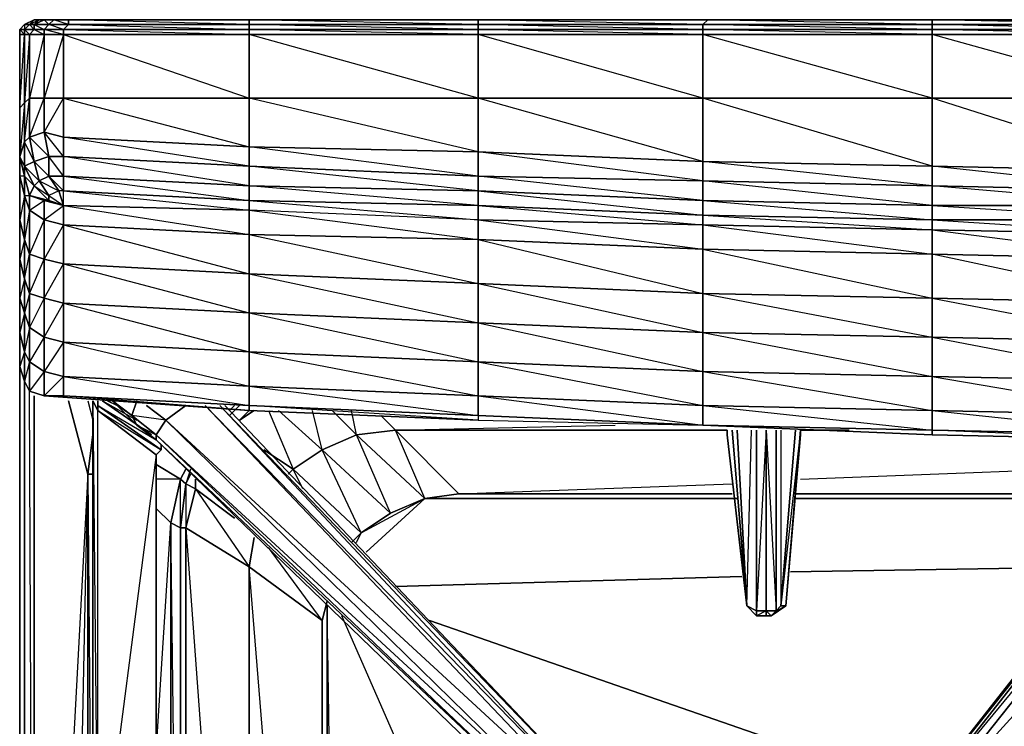
# Model space of a CAD drawing. Units: inches. Extents: x 0 to 30, y -28.5 to 0.
# Drawn here: x 0 to 8.1, y -5.8 to 0 of the extents above; entities that cross this region are included whole.
import ezdxf

# ---------------------------------------------------------------- set-up
doc = ezdxf.new("R2010")
doc.units = ezdxf.units.IN
doc.header["$MEASUREMENT"] = 0
doc.layers.get('0').update_dxf_attribs({"true_color": 0x860606})

msp = doc.modelspace()

# ---------------------------------------------------------------- linework, layer by layer
at = {"color": 151}
for points in [[(0.12, 0.039), (0.04, -0.001)], [(0.04, -0.001), (0.08, -0.001), (0.12, -0.041), (0.12, -0.001), (0.08, -0.001), (0.16, 0.039)], [(0.3602, -0.081), (0.2001, -0.081), (0.2001, -0.041), (0.12, -0.041), (0.2001, -0.081), (0.08, -0.081), (0.12, -0.041), (0.04, -0.041), (0.08, -0.001), (0.12, 0.039), (0.04, -0.001), (0.12, 0.039)], [(28.0749, 0.039), (26.1937, 0.039), (24.3507, 0.039), (22.4676, 0.039), (20.5864, 0.039), (18.7433, 0.039), (16.8621, 0.039), (14.979, 0.039), (13.0959, 0.039), (11.2547, 0.039), (9.3716, 0.039), (7.4904, 0.039), (5.6473, 0.039), (3.7642, 0.039), (1.883, 0.039), (0.4002, 0.039), (0.2801, 0.039), (0.2001, 0.039), (0.16, 0.039), (0.12, 0.039)], [(0.16, 0.039), (0.12, -0.001), (0.2001, -0.041), (0.2401, -0.001), (0.12, -0.001), (0.2001, 0.039)], [(0.4002, -0.001), (0.2801, 0.039), (0.2001, 0.039), (0.2801, 0.039), (0.2401, -0.001), (0.2001, 0.039)], [(0.4002, 0.039), (0.2801, 0.039), (0.4002, 0.039), (0.4002, -0.001), (1.883, -0.041), (0.3602, -0.041), (1.883, -0.081), (1.883, -0.041), (1.883, -0.001), (0.4002, -0.001)], [(9.3716, -0.001), (7.4904, 0.039), (5.6473, 0.039), (7.4904, 0.039), (7.4904, -0.001), (5.6473, 0.039), (3.7642, 0.039), (5.6473, 0.039), (5.6073, -0.001), (3.7642, 0.039), (1.883, 0.039), (3.7642, 0.039), (3.7642, -0.001), (1.883, 0.039), (0.4002, 0.039), (1.883, 0.039), (1.883, -0.001), (0.4002, 0.039)], [(9.3716, 0.039), (7.4904, 0.039), (9.3716, 0.039)], [(0.04, -0.001), (-0.0001, -0.041)], [(-0.0001, -0.1211), (-0.0001, -0.081), (-0.0001, -0.6833), (-0.0001, -1.0836), (-0.0001, -1.2437), (-0.0001, -1.6039), (-0.0001, -1.9241), (-0.0001, -2.2462), (-0.0001, -2.5264), (-0.0001, -2.8066), (0.04, -2.9267), (0.04, -2.6865), (-0.0001, -2.8066), (-0.0001, -2.5264), (-0.0001, -2.2462), (0.04, -2.3663), (0.04, -2.0861), (-0.0001, -2.2462), (-0.0001, -1.9241), (-0.0001, -1.6039), (-0.0001, -1.2437), (-0.0001, -1.0836), (0.04, -0.9635), (0.04, -1.1636), (0.12, -1.1236), (0.04, -0.9635), (0.04, -0.6433), (-0.0001, -1.0836), (-0.0001, -0.6833), (0.04, -0.081), (0.04, -0.6433), (-0.0001, -0.6833), (-0.0001, -0.081), (-0.0001, -0.041), (0.04, -0.001)], [(0.04, -0.001), (0.04, -0.041), (0.08, -0.081), (0.04, -0.081), (0.04, -0.041), (-0.0001, -0.041)], [(-0.0001, -0.041), (-0.0001, -0.081)], [(-0.0001, -0.1211), (-0.0001, -0.081), (-0.0001, -0.6833), (-0.0001, -1.0836), (-0.0001, -1.2437), (-0.0001, -1.6039), (-0.0001, -1.9241), (-0.0001, -2.2462), (-0.0001, -2.5264), (-0.0001, -2.8066)], [(0.2401, -1.2437), (0.3602, -1.2437), (0.2401, -1.0836), (0.3602, -1.0836), (0.2001, -0.8835)], [(0.2401, -1.2437), (0.2401, -1.0836), (0.2001, -0.8835)], [(0.3602, -1.2437), (0.3602, -1.0836), (0.3602, -0.9235)], [(1.883, -1.4438), (1.883, -1.3237), (0.3602, -1.2437)], [(1.883, -1.4438), (3.7642, -1.4838), (1.883, -1.3237), (3.7642, -1.3638)], [(5.6073, -1.4438), (3.7642, -1.3638)], [(7.4904, -1.4838), (5.6073, -1.4438)], [(9.3716, -1.4838), (7.4904, -1.4838)], [(-0.0001, -2.8066), (-0.0001, -2.5264), (0.04, -2.6865), (0.04, -2.9267), (-0.0001, -2.8066), (0.04, -2.9267), (0.08, -3.0067), (0.2001, -3.0467), (1.883, -3.1668), (3.7642, -3.2469), (5.6073, -3.2869), (7.4904, -3.3669), (9.3716, -3.407), (11.2547, -3.447), (13.0959, -3.447), (14.979, -3.447), (16.8621, -3.447)], [(0.12, -11.9038), (0.04, -11.9038), (0.04, -2.9667), (0.04, -11.9038)], [(0.12, -11.9038), (0.08, -3.0067)], [(0.12, -25.1312), (0.5603, -3.6891), (0.12, -11.9038), (0.12, -3.0467)], [(0.2001, -3.0467), (1.883, -3.1668)], [(0.4002, -3.0868), (0.5603, -3.6891)], [(0.6003, -3.3669), (0.5603, -3.6891), (0.4002, -3.0868)], [(0.5603, -3.0868), (0.6003, -3.2469)], [(0.5603, -3.0868), (0.6003, -3.2469)], [(1.803, -3.1268), (1.7229, -3.2068)], [(1.7229, -3.1668), (1.763, -3.1268)], [(1.9231, -3.1668), (1.803, -3.2469), (1.883, -3.1668)], [(1.883, -3.1668), (3.7642, -3.2469), (5.6073, -3.2869), (7.4904, -3.3669), (9.3716, -3.407), (11.2547, -3.447), (13.0959, -3.447), (14.979, -3.447), (16.8621, -3.447)], [(2.0431, -3.1668), (2.2433, -3.649), (2.4834, -3.4889), (2.1232, -3.1668)], [(2.4834, -3.4889), (2.4034, -3.1668)], [(2.4834, -3.4889), (2.7636, -3.3669), (2.5635, -3.1668)], [(3.0438, -4.0093), (2.7636, -3.3669), (2.7236, -3.1668)], [(3.324, -3.8892), (2.7636, -3.3669), (3.0838, -3.3269), (2.9637, -3.2068)], [(3.324, -3.8892), (3.0838, -3.3269), (4.8869, -3.2869)], [(2.7636, -3.3669), (2.4834, -3.4889)], [(3.0838, -3.3269), (2.7636, -3.3669)], [(5.8074, -3.3269), (3.0838, -3.3269)], [(3.6041, -3.8492), (3.0838, -3.3269), (5.8074, -3.3269)], [(3.324, -3.8892), (3.6041, -3.8492), (3.0838, -3.3269), (5.8074, -3.3269)], [(6.8081, -3.3269), (6.4078, -3.3269)], [(6.4078, -3.3269), (6.8081, -3.3269)], [(6.4078, -3.3269), (6.8081, -3.3269)], [(2.2032, -3.6891), (2.2433, -3.649), (2.0031, -3.4889)], [(2.4834, -3.4889), (2.2433, -3.649)], [(1.4428, -3.8091), (1.3627, -3.7691), (1.4027, -3.6891), (1.3627, -3.7691), (1.3208, -3.7291), (1.3627, -3.649), (1.3208, -3.7291), (1.1207, -3.609), (1.3208, -3.7291), (1.2407, -4.0893), (1.1207, -3.9692), (1.2407, -4.0893)], [(1.1207, -3.609), (1.3208, -3.7291), (1.3627, -3.649)], [(6.4078, -3.7291), (9.5317, -3.609)], [(0.6003, -23.4464), (0.5603, -23.1262), (0.5603, -11.9038), (0.5603, -3.6891), (0.5603, -11.9038), (0.6003, -11.9038), (0.5603, -11.9038), (0.12, -25.1312), (0.5603, -23.1262)], [(0.5603, -3.6891), (0.5603, -11.9038), (0.5603, -23.1262)], [(0.6003, -3.6891), (0.5603, -3.6891), (0.6003, -8.6979)], [(1.4027, -3.649), (1.3627, -3.7691), (1.3627, -4.1293), (1.4428, -3.8091), (1.3627, -3.7691), (1.4027, -3.6891)], [(2.2433, -3.649), (2.2032, -3.6891)], [(2.2032, -3.6891), (2.2433, -3.649), (2.8036, -4.1694)], [(2.3233, -3.8091), (2.2433, -3.649), (2.8036, -4.1694), (2.7236, -4.2494)], [(1.2407, -7.3752), (1.2407, -4.0893), (1.3208, -3.7291), (1.1207, -3.7291)], [(1.3208, -4.1293), (1.3208, -3.7291), (1.3627, -3.7691), (1.3208, -4.1293), (1.3627, -4.1293), (1.3627, -7.3752)], [(1.763, -4.0493), (1.4428, -3.8091), (1.4428, -3.7291), (1.4428, -3.8091), (1.883, -4.4495), (1.9231, -4.2094)], [(5.8475, -3.8492), (3.6041, -3.8492), (5.8475, -3.7691)], [(1.9231, -4.2094), (1.883, -4.4495), (1.3627, -4.1293), (1.4428, -3.8091)], [(3.324, -3.8892), (3.6041, -3.8492)], [(9.3316, -3.8492), (6.3678, -3.8492)], [(2.7636, -4.2494), (2.8036, -4.1694), (3.324, -3.8892), (2.8437, -4.3295)], [(2.8036, -4.1694), (3.0438, -4.0093), (3.324, -3.8892)], [(2.8036, -4.1694), (3.324, -3.8892)], [(2.8437, -4.3295), (3.324, -3.8892)], [(3.0438, -4.0093), (3.324, -3.8892)], [(9.3316, -3.8892), (6.3678, -3.8892), (9.2916, -3.8892)], [(9.2916, -3.8892), (6.3678, -3.8892), (9.3316, -3.8892)], [(1.1207, -5.9724), (1.2407, -4.0893), (1.1207, -3.9692)], [(1.2407, -4.0893), (1.3208, -4.1293)], [(1.2808, -7.3752), (1.2407, -4.0893), (1.3208, -4.1293)], [(1.3208, -4.1293), (1.3627, -4.1293)], [(1.3627, -4.1293), (1.883, -4.4495), (1.883, -7.4152)], [(1.883, -7.4152), (1.883, -4.4495), (1.3627, -4.1293), (1.6029, -7.3752)], [(2.7636, -4.2494), (2.8036, -4.1694)], [(2.4834, -4.8898), (1.883, -4.4495), (1.9231, -4.2094)], [(2.5235, -4.7297), (2.4834, -4.8898), (2.0431, -4.2894)], [(1.883, -7.4152), (1.883, -4.4495)], [(1.883, -4.4495), (2.4834, -4.8898)], [(2.1232, -7.4152), (1.883, -4.4495), (2.4834, -4.8898), (2.4834, -7.4553)], [(6.3278, -4.4896), (8.8913, -4.4495)], [(8.8913, -4.4495), (6.3278, -4.4896)], [(3.0838, -4.6096), (5.9275, -4.5296)], [(5.9275, -4.5296), (3.0838, -4.6096)], [(2.5635, -7.4553), (2.5235, -4.7697)], [(2.5635, -7.4553), (2.5235, -4.7697)], [(2.4834, -7.4553), (2.4834, -4.8898)], [(2.4834, -4.8898), (2.4834, -7.4553)], [(4.3646, -8.778), (2.6435, -4.8498)], [(4.3646, -8.778), (2.6435, -4.8498)], [(3.364, -4.8898), (6.3678, -5.9324)], [(6.3678, -5.9324), (3.364, -4.8898)]]:
    msp.add_lwpolyline(points, dxfattribs=at)
for points in [[(0.12, 0.039), (0.16, 0.039), (0.08, -0.001), (0.04, -0.001)], [(0.16, 0.039), (0.2001, 0.039), (0.12, -0.001), (0.08, -0.001)], [(0.2001, 0.039), (0.2801, 0.039), (0.2401, -0.001), (0.12, -0.001)], [(0.12, 0.039), (0.16, 0.039)], [(0.16, 0.039), (0.2001, 0.039)], [(0.2801, 0.039), (0.4002, 0.039), (0.4002, -0.001), (0.2401, -0.001)], [(1.883, -0.001), (0.4002, -0.001), (0.4002, 0.039), (1.883, 0.039)], [(1.883, 0.039), (3.7642, 0.039), (3.7642, -0.001), (1.883, -0.001)], [(3.7642, 0.039), (5.6473, 0.039), (5.6073, -0.001), (3.7642, -0.001)], [(5.6473, 0.039), (7.4904, 0.039), (7.4904, -0.001), (5.6073, -0.001)], [(7.4904, 0.039), (9.3716, 0.039), (9.3716, -0.001), (7.4904, -0.001)], [(-0.0001, -0.041), (0.04, -0.001)], [(0.04, -0.001), (0.08, -0.001), (0.04, -0.041), (-0.0001, -0.041)], [(-0.0001, -0.041), (0.04, -0.001)], [(-0.0001, -0.041), (0.04, -0.041), (0.04, -0.081), (-0.0001, -0.081)], [(-0.0001, -0.081), (-0.0001, -0.041)], [(-0.0001, -0.041), (-0.0001, -0.081)], [(-0.0001, -0.041), (-0.0001, -0.081)], [(-0.0001, -0.041), (-0.0001, -0.081), (0.04, -0.081)], [(-0.0001, -0.041), (-0.0001, -0.081)], [(-0.0001, -0.041), (-0.0001, -0.081)], [(0.08, -0.001), (0.12, -0.001), (0.12, -0.041), (0.04, -0.041)], [(0.04, -0.041), (0.12, -0.041), (0.08, -0.081), (0.04, -0.081)], [(0.12, -0.041), (0.2001, -0.041), (0.2001, -0.081), (0.08, -0.081)], [(0.12, -0.001), (0.2401, -0.001), (0.2001, -0.041), (0.12, -0.041)], [(0.3602, -0.041), (0.2001, -0.041), (0.2401, -0.001), (0.4002, -0.001)], [(0.2001, -0.041), (0.3602, -0.041), (0.3602, -0.081), (0.2001, -0.081)], [(0.3602, -0.041), (0.3602, -0.081), (0.2001, -0.041)], [(0.4002, -0.001), (0.3602, -0.041), (0.2401, -0.001)], [(1.883, -0.041), (0.3602, -0.041), (0.4002, -0.001), (1.883, -0.001)], [(1.883, -0.041), (1.883, -0.081), (0.3602, -0.081), (0.3602, -0.041)], [(1.883, -0.001), (3.7642, -0.001), (3.7642, -0.041), (1.883, -0.041)], [(1.883, -0.001), (3.7642, -0.001), (3.7642, -0.041)], [(1.883, -0.041), (3.7642, -0.041), (3.7642, -0.081), (1.883, -0.081)], [(1.883, -0.041), (3.7642, -0.041), (3.7642, -0.081)], [(3.7642, -0.001), (5.6073, -0.001), (5.6073, -0.041), (3.7642, -0.041)], [(3.7642, -0.001), (5.6073, -0.001), (5.6073, -0.041)], [(3.7642, -0.041), (5.6073, -0.041), (5.6073, -0.081), (3.7642, -0.081)], [(3.7642, -0.041), (5.6073, -0.041), (5.6073, -0.081)], [(5.6073, -0.001), (7.4904, -0.001), (7.4904, -0.041), (5.6073, -0.041)], [(7.4904, -0.041), (7.4904, -0.081), (5.6073, -0.041), (7.4904, -0.041), (5.6073, -0.001), (7.4904, -0.001)], [(5.6073, -0.041), (7.4904, -0.041), (7.4904, -0.081), (5.6073, -0.081)], [(7.4904, -0.001), (9.3716, -0.001), (9.3716, -0.041), (7.4904, -0.041)], [(9.3716, -0.041), (9.3716, -0.081), (7.4904, -0.041), (9.3716, -0.041), (7.4904, -0.001), (9.3716, -0.001)], [(7.4904, -0.041), (9.3716, -0.041), (9.3716, -0.081), (7.4904, -0.081)], [(-0.0001, -0.6833), (-0.0001, -0.081), (0.04, -0.081), (0.04, -0.6433)], [(0.04, -0.6433), (0.04, -0.081), (0.08, -0.081), (0.08, -0.6033)], [(0.08, -0.6033), (0.08, -0.081), (0.04, -0.6433)], [(0.08, -0.6033), (0.08, -0.081), (0.2001, -0.081), (0.2001, -0.6033)], [(0.2001, -0.6033), (0.2001, -0.081), (0.08, -0.6033)], [(0.2001, -0.6033), (0.2001, -0.081), (0.3602, -0.081), (0.3602, -0.6033)], [(0.3602, -0.6033), (0.3602, -0.081), (0.2001, -0.6033)], [(0.3602, -0.081), (1.883, -0.081), (1.883, -0.6033), (0.3602, -0.6033)], [(1.883, -0.6033), (1.883, -0.081), (0.3602, -0.081), (1.883, -0.6033), (0.3602, -0.6033), (1.883, -1.0035)], [(1.883, -0.081), (3.7642, -0.081), (3.7642, -0.6033), (1.883, -0.6033)], [(3.7642, -0.081), (3.7642, -0.6033), (1.883, -0.081)], [(3.7642, -0.081), (5.6073, -0.081), (5.6073, -0.6033), (3.7642, -0.6033)], [(5.6073, -0.081), (5.6073, -0.6033), (3.7642, -0.081)], [(5.6073, -0.081), (7.4904, -0.081), (7.4904, -0.6033), (5.6073, -0.6033)], [(7.4904, -0.081), (7.4904, -0.6033), (5.6073, -0.081)], [(7.4904, -0.081), (9.3716, -0.081), (9.3716, -0.6033), (7.4904, -0.6033)], [(9.3716, -0.081), (9.3716, -0.6033), (7.4904, -0.081)], [(-0.0001, -1.0836), (-0.0001, -0.6833), (0.04, -0.6433), (0.04, -0.9635)], [(0.04, -0.9635), (0.04, -0.6433), (0.08, -0.6033), (0.08, -0.9235)], [(0.04, -0.9635), (0.08, -0.6033), (0.08, -0.9235)], [(0.08, -0.9235), (0.08, -0.6033), (0.2001, -0.6033), (0.2001, -0.8835)], [(0.08, -0.9235), (0.2001, -0.6033), (0.2001, -0.8835)], [(0.2001, -0.8835), (0.2001, -0.6033), (0.3602, -0.6033), (0.3602, -0.9235)], [(0.2001, -0.8835), (0.3602, -0.6033), (0.3602, -0.9235)], [(1.883, -0.6033), (1.883, -1.0035), (0.3602, -0.9235), (0.3602, -0.6033)], [(3.7642, -0.6033), (3.7642, -1.0436), (1.883, -1.0035), (1.883, -0.6033)], [(3.7642, -0.6033), (3.7642, -1.0436), (3.7642, -1.2437), (1.883, -1.0035), (3.7642, -1.0436), (1.883, -0.6033)], [(3.7642, -0.6033), (5.6073, -0.6033), (5.6073, -1.1236), (3.7642, -1.0436)], [(5.6073, -0.6033), (5.6073, -1.1236), (5.6073, -1.2837), (3.7642, -1.0436), (5.6073, -1.1236), (3.7642, -0.6033)], [(5.6073, -0.6033), (7.4904, -0.6033), (7.4904, -1.1636), (5.6073, -1.1236)], [(7.4904, -0.6033), (7.4904, -1.1636), (7.4904, -1.3237), (5.6073, -1.1236), (7.4904, -1.1636), (5.6073, -0.6033)], [(7.4904, -0.6033), (9.3716, -0.6033), (9.3716, -1.2037), (7.4904, -1.1636)], [(9.3716, -0.6033), (9.3716, -1.2037), (9.3716, -1.3638), (7.4904, -1.1636), (9.3716, -1.2037), (7.4904, -0.6033)], [(0.2401, -1.0836), (0.12, -1.1236), (0.08, -0.9235), (0.2001, -0.8835)], [(0.2001, -0.8835), (0.3602, -0.9235), (0.3602, -1.0836), (0.2401, -1.0836)], [(-0.0001, -1.0836), (0.04, -0.9635), (0.04, -1.1636), (0.04, -1.2437)], [(0.12, -1.1236), (0.04, -1.1636), (0.04, -0.9635), (0.08, -0.9235)], [(0.08, -0.9235), (0.12, -1.1236), (0.16, -1.2837), (0.2401, -1.2437), (0.12, -1.1236), (0.2401, -1.0836)], [(1.883, -1.1636), (0.3602, -1.0836), (0.3602, -0.9235), (1.883, -1.0035)], [(1.883, -1.0035), (1.883, -1.1636), (0.3602, -0.9235)], [(3.7642, -1.2437), (1.883, -1.1636), (1.883, -1.0035), (3.7642, -1.0436)], [(5.6073, -1.2837), (3.7642, -1.2437), (3.7642, -1.0436), (5.6073, -1.1236)], [(-0.0001, -1.2437), (-0.0001, -1.0836), (0.04, -1.2437), (0.04, -1.4038)], [(-0.0001, -1.0836), (0.04, -1.2437), (0.04, -1.1636)], [(0.16, -1.2837), (0.12, -1.3237), (0.04, -1.1636), (0.12, -1.1236)], [(0.2401, -1.2437), (0.16, -1.2837), (0.12, -1.1236), (0.2401, -1.0836)], [(0.2401, -1.0836), (0.3602, -1.0836), (0.3602, -1.2437), (0.2401, -1.2437)], [(1.883, -1.3237), (0.3602, -1.2437), (0.3602, -1.0836), (1.883, -1.1636)], [(1.883, -1.1636), (1.883, -1.3237), (0.3602, -1.0836)], [(7.4904, -1.3237), (5.6073, -1.2837), (5.6073, -1.1236), (7.4904, -1.1636)], [(0.04, -1.2437), (0.04, -1.1636), (0.12, -1.3237), (0.08, -1.4038)], [(0.04, -1.1636), (0.16, -1.2837), (0.12, -1.3237)], [(3.7642, -1.3638), (1.883, -1.3237), (1.883, -1.1636), (3.7642, -1.2437)], [(3.7642, -1.2437), (3.7642, -1.3638), (1.883, -1.1636)], [(9.3716, -1.3638), (7.4904, -1.3237), (7.4904, -1.1636), (9.3716, -1.2037)], [(-0.0001, -1.6039), (-0.0001, -1.2437), (0.04, -1.4038), (0.04, -1.764)], [(0.04, -1.4038), (0.04, -1.2437), (-0.0001, -1.2437)], [(0.04, -1.4038), (0.04, -1.2437), (0.08, -1.4038), (0.08, -1.5239)], [(0.08, -1.4038), (0.12, -1.3237), (0.04, -1.2437)], [(0.16, -1.2837), (0.2401, -1.4038), (0.2401, -1.4438), (0.12, -1.3237)], [(0.2401, -1.2437), (0.3201, -1.3638), (0.2401, -1.4038), (0.16, -1.2837)], [(0.16, -1.2837), (0.3201, -1.3638), (0.2401, -1.4038)], [(0.2401, -1.2437), (0.3602, -1.2437), (0.3602, -1.3638), (0.3201, -1.3638)], [(0.2401, -1.2437), (0.3602, -1.3638), (0.3201, -1.3638)], [(1.883, -1.3237), (1.883, -1.4438), (0.3602, -1.3638), (0.3602, -1.2437)], [(0.3602, -1.2437), (1.883, -1.4438), (0.3602, -1.3638)], [(5.6073, -1.4438), (3.7642, -1.3638), (3.7642, -1.2437), (5.6073, -1.2837)], [(5.6073, -1.2837), (5.6073, -1.4438), (3.7642, -1.2437)], [(7.4904, -1.4838), (5.6073, -1.4438), (5.6073, -1.2837), (7.4904, -1.3237)], [(7.4904, -1.3237), (7.4904, -1.4838), (5.6073, -1.2837)], [(0.12, -1.3237), (0.2401, -1.4438), (0.2001, -1.4438), (0.08, -1.4038)], [(0.12, -1.3237), (0.2401, -1.4038), (0.2401, -1.4438)], [(3.7642, -1.3638), (3.7642, -1.4838), (1.883, -1.4438), (1.883, -1.3237)], [(5.6073, -1.4438), (5.6073, -1.5639), (3.7642, -1.4838), (3.7642, -1.3638)], [(3.7642, -1.3638), (5.6073, -1.5639), (3.7642, -1.4838)], [(9.3716, -1.4838), (7.4904, -1.4838), (7.4904, -1.3237), (9.3716, -1.3638)], [(9.3716, -1.3638), (9.3716, -1.4838), (7.4904, -1.3237)], [(-0.0001, -1.6039), (0.04, -1.764), (0.04, -1.4038)], [(0.04, -1.764), (0.04, -1.4038), (0.08, -1.5239), (0.08, -1.8841)], [(0.04, -1.4038), (0.08, -1.4038), (0.08, -1.5239)], [(0.08, -1.5239), (0.08, -1.4038), (0.2001, -1.4438), (0.2001, -1.6039)], [(0.2401, -1.4438), (0.08, -1.4038), (0.2001, -1.4438)], [(0.08, -1.5239), (0.2001, -1.4438), (0.2001, -1.6039)], [(7.4904, -1.4838), (7.4904, -1.6039), (5.6073, -1.5639), (5.6073, -1.4438)], [(5.6073, -1.4438), (7.4904, -1.6039), (5.6073, -1.5639)], [(0.08, -1.8841), (0.08, -1.5239), (0.04, -1.764)], [(0.08, -1.8841), (0.08, -1.5239), (0.2001, -1.6039), (0.2001, -1.9241)], [(9.3716, -1.4838), (9.3716, -1.6039), (7.4904, -1.6039), (7.4904, -1.4838)], [(7.4904, -1.4838), (9.3716, -1.6039), (7.4904, -1.6039)], [(-0.0001, -1.9241), (-0.0001, -1.6039), (0.04, -1.764), (0.04, -2.0861)], [(0.2001, -1.6039), (0.08, -1.8841), (0.2001, -1.9241)], [(-0.0001, -1.9241), (0.04, -2.0861), (0.04, -1.764)], [(0.04, -2.0861), (0.04, -1.764), (0.08, -1.8841), (0.08, -2.2062)], [(-0.0001, -2.2462), (-0.0001, -1.9241), (0.04, -2.0861), (0.04, -2.3663)], [(0.08, -2.2062), (0.04, -2.0861), (0.08, -1.8841), (0.08, -2.2062), (0.04, -2.3663), (0.08, -2.4864)], [(0.08, -2.2062), (0.08, -1.8841), (0.2001, -1.9241), (0.2001, -2.2462)], [(0.08, -2.2062), (0.2001, -1.9241), (0.2001, -2.2462)], [(0.04, -2.3663), (0.04, -2.0861), (0.08, -2.2062), (0.08, -2.4864)], [(-0.0001, -2.5264), (-0.0001, -2.2462), (0.04, -2.3663), (0.04, -2.6865)], [(0.08, -2.4864), (0.08, -2.2062), (0.2001, -2.2462), (0.2001, -2.5664)], [(0.2001, -2.5664), (0.2001, -2.2462), (0.08, -2.4864)], [(-0.0001, -2.5264), (0.04, -2.6865), (0.04, -2.3663)], [(0.04, -2.6865), (0.04, -2.3663), (0.08, -2.4864), (0.08, -2.7666)], [(0.08, -2.7666), (0.08, -2.4864), (0.04, -2.6865)], [(0.08, -2.7666), (0.08, -2.4864), (0.2001, -2.5664), (0.2001, -2.8466)], [(0.2001, -2.5664), (0.08, -2.7666), (0.2001, -2.8466)], [(0.04, -2.9267), (0.04, -2.6865), (0.08, -2.7666), (0.08, -3.0067)], [(0.04, -2.9267), (0.08, -3.0067), (0.08, -2.7666)], [(0.08, -3.0067), (0.08, -2.7666), (0.2001, -2.8466), (0.2001, -3.0467)], [(0.08, -3.0067), (0.2001, -3.0467), (0.2001, -2.8466)], [(0.04, -11.9038), (0.04, -2.9267)], [(0.04, -25.0912), (0.04, -25.1713), (0.04, -25.1312), (0.04, -11.9038), (0.04, -25.0912), (0.04, -25.1312), (0.04, -11.9038), (0.04, -2.9667), (0.04, -11.9038), (0.04, -2.9267), (0.04, -11.9038)], [(0.12, -3.0467), (0.12, -11.9038)], [(1.803, -3.1268), (1.7229, -3.2068)], [(1.9231, -3.1668), (1.803, -3.2469)], [(2.4834, -3.4889), (2.1232, -3.1668)], [(2.7636, -3.3669), (2.5635, -3.1668)], [(3.0838, -3.3269), (2.9637, -3.2068)], [(0.5603, -3.6891), (0.6003, -3.6891), (0.5603, -3.6891), (0.6003, -3.3669)], [(3.324, -3.8892), (3.0438, -4.0093), (2.4834, -3.4889), (2.7636, -3.3669)], [(3.324, -3.8892), (2.7636, -3.3669), (3.0838, -3.3269), (3.6041, -3.8492)], [(2.2433, -3.649), (2.0031, -3.4889)], [(3.0438, -4.0093), (2.8036, -4.1694), (2.2433, -3.649), (2.4834, -3.4889)], [(2.4834, -3.4889), (3.0438, -4.0093), (2.8036, -4.1694)], [(0.5603, -3.6891), (0.12, -11.9038), (0.12, -25.1312)], [(1.3208, -4.1293), (1.2407, -4.0893), (1.3208, -3.7291), (1.3627, -3.7691)], [(1.4428, -3.8091), (1.3627, -4.1293), (1.3208, -4.1293), (1.3627, -3.7691)], [(1.763, -4.0493), (1.4428, -3.8091), (1.4428, -3.7291), (1.4428, -3.8091)], [(5.8475, -3.8492), (3.6041, -3.8492)], [(9.3316, -3.8492), (6.3678, -3.8492)], [(5.8875, -3.8892), (3.324, -3.8892)], [(5.8875, -3.8892), (3.324, -3.8892)], [(1.2407, -7.3752), (1.2407, -4.0893)], [(1.3208, -4.1293), (1.3208, -7.3752)], [(1.3208, -4.1293), (1.3208, -7.3752)], [(1.3627, -4.1293), (1.3627, -7.3752)], [(2.8036, -4.1694), (2.7236, -4.2494)], [(2.5235, -4.7297), (2.4834, -4.8898)], [(2.5235, -4.7697), (2.5235, -7.4553)], [(2.5235, -7.4553), (2.5235, -4.7697)]]:
    msp.add_lwpolyline(points, close=True, dxfattribs=at)
at = {"color": 71}
for points in [[(0.3201, -1.3638), (0.2401, -1.4038), (0.3602, -1.4838)], [(0.2401, -1.4038), (0.3602, -1.4838), (0.3201, -1.3638)], [(0.2001, -1.4438), (0.2401, -1.4438), (0.3602, -1.4838)], [(0.2001, -1.4438), (0.3602, -1.4838), (0.2401, -1.4438)], [(0.2401, -1.4438), (0.2401, -1.4038)], [(0.3602, -1.4838), (1.883, -1.724), (0.3602, -1.6439), (1.883, -2.0461), (0.3602, -1.9641), (1.883, -2.3663), (1.883, -2.0461), (1.883, -1.724), (1.883, -1.5239), (1.883, -1.4438), (3.7642, -1.6039), (3.7642, -1.4838), (5.6073, -1.6439), (5.6073, -1.5639), (7.4904, -1.684), (7.4904, -1.6039), (9.3716, -1.724), (9.3716, -1.6039)], [(3.7642, -1.6039), (1.883, -1.5239), (1.883, -1.724), (3.7642, -1.764), (3.7642, -2.1262), (1.883, -2.0461), (1.883, -1.724), (3.7642, -1.764)], [(3.7642, -1.6039), (3.7642, -1.764)], [(0.3602, -3.0467), (1.883, -3.1268)], [(1.883, -3.1268), (1.883, -3.1668), (0.3602, -3.0467)], [(3.7642, -3.2068), (5.6073, -3.2869), (5.6073, -3.1268), (3.7642, -3.0467), (5.6073, -3.2869)]]:
    msp.add_lwpolyline(points, dxfattribs=at)
for points in [[(0.3602, -1.3638), (0.3201, -1.3638), (0.3602, -1.4838)], [(1.883, -1.5239), (0.3602, -1.4838), (0.3602, -1.3638), (1.883, -1.4438)], [(0.3602, -1.4838), (0.3602, -1.3638), (1.883, -1.5239)], [(0.3602, -1.4838), (0.3602, -1.6439), (0.2001, -1.6039), (0.2001, -1.4438)], [(3.7642, -1.6039), (1.883, -1.5239), (1.883, -1.4438), (3.7642, -1.4838)], [(0.2001, -1.6039), (0.3602, -1.4838), (0.3602, -1.6439)], [(1.883, -1.724), (0.3602, -1.6439), (0.3602, -1.4838), (1.883, -1.5239)], [(3.7642, -1.6039), (1.883, -1.5239), (3.7642, -1.764)], [(5.6073, -1.6439), (3.7642, -1.6039), (3.7642, -1.4838), (5.6073, -1.5639)], [(0.3602, -1.6439), (0.3602, -1.9641), (0.2001, -1.9241), (0.2001, -1.6039)], [(3.7642, -1.6039), (5.6073, -1.6439), (5.6073, -1.8441), (3.7642, -1.764)], [(5.6073, -1.6439), (3.7642, -1.6039), (5.6073, -1.8441)], [(7.4904, -1.684), (5.6073, -1.6439), (5.6073, -1.5639), (7.4904, -1.6039)], [(9.3716, -1.724), (7.4904, -1.684), (7.4904, -1.6039), (9.3716, -1.6039)], [(0.3602, -1.6439), (0.2001, -1.9241), (0.3602, -1.9641)], [(1.883, -2.0461), (0.3602, -1.9641), (0.3602, -1.6439), (1.883, -1.724)], [(5.6073, -1.6439), (7.4904, -1.684), (7.4904, -1.8841), (5.6073, -1.8441)], [(7.4904, -1.684), (5.6073, -1.6439), (7.4904, -1.8841)], [(7.4904, -1.684), (9.3716, -1.724), (9.3716, -1.9241), (7.4904, -1.8841)], [(9.3716, -1.724), (7.4904, -1.684), (9.3716, -1.9241)], [(3.7642, -1.764), (1.883, -1.724), (3.7642, -2.1262)], [(3.7642, -1.764), (5.6073, -1.8441), (5.6073, -2.2062), (3.7642, -2.1262)], [(5.6073, -1.8441), (3.7642, -1.764), (5.6073, -2.2062)], [(5.6073, -1.8441), (7.4904, -1.8841), (7.4904, -2.2462), (5.6073, -2.2062)], [(7.4904, -1.8841), (5.6073, -1.8441), (7.4904, -2.2462)], [(0.3602, -1.9641), (0.3602, -2.2863), (0.2001, -2.2462), (0.2001, -1.9241)], [(7.4904, -1.8841), (9.3716, -1.9241), (9.3716, -2.2863), (7.4904, -2.2462)], [(9.3716, -1.9241), (9.3716, -2.2863), (7.4904, -1.8841)], [(0.2001, -2.2462), (0.3602, -1.9641), (0.3602, -2.2863)], [(1.883, -2.3663), (0.3602, -2.2863), (0.3602, -1.9641), (1.883, -2.0461)], [(1.883, -2.0461), (3.7642, -2.1262), (3.7642, -2.4464), (1.883, -2.3663)], [(3.7642, -2.1262), (1.883, -2.0461), (3.7642, -2.4464)], [(3.7642, -2.1262), (5.6073, -2.2062), (5.6073, -2.5264), (3.7642, -2.4464)], [(5.6073, -2.2062), (3.7642, -2.1262), (5.6073, -2.5264)], [(0.3602, -2.2863), (0.3602, -2.6065), (0.2001, -2.5664), (0.2001, -2.2462)], [(5.6073, -2.2062), (7.4904, -2.2462), (7.4904, -2.5664), (5.6073, -2.5264)], [(7.4904, -2.2462), (5.6073, -2.2062), (7.4904, -2.5664)], [(7.4904, -2.2462), (9.3716, -2.2863), (9.3716, -2.6065), (7.4904, -2.5664)], [(9.3716, -2.2863), (7.4904, -2.2462), (9.3716, -2.6065)], [(0.3602, -2.2863), (0.3602, -2.6065), (0.2001, -2.8466), (0.3602, -2.8866), (0.3602, -2.6065), (0.2001, -2.5664)], [(1.883, -2.6865), (0.3602, -2.6065), (0.3602, -2.2863), (1.883, -2.3663)], [(1.883, -2.6865), (1.883, -2.3663), (0.3602, -2.2863), (1.883, -2.6865), (0.3602, -2.6065), (1.883, -2.9667)], [(1.883, -2.3663), (3.7642, -2.4464), (3.7642, -2.7666), (1.883, -2.6865)], [(3.7642, -2.7666), (3.7642, -2.4464), (1.883, -2.3663), (3.7642, -2.7666), (1.883, -2.6865), (3.7642, -3.0467)], [(3.7642, -2.4464), (5.6073, -2.5264), (5.6073, -2.8466), (3.7642, -2.7666)], [(5.6073, -3.1268), (5.6073, -2.8466), (5.6073, -2.5264), (3.7642, -2.4464), (5.6073, -2.8466), (3.7642, -2.7666)], [(0.3602, -2.6065), (0.3602, -2.8866), (0.2001, -2.8466), (0.2001, -2.5664)], [(5.6073, -2.5264), (7.4904, -2.5664), (7.4904, -2.8866), (5.6073, -2.8466)], [(7.4904, -3.1668), (7.4904, -2.8866), (7.4904, -2.5664), (5.6073, -2.5264), (7.4904, -2.8866), (5.6073, -2.8466)], [(9.3716, -2.6065), (9.3716, -2.9267), (7.4904, -2.8866), (7.4904, -2.5664)], [(9.3716, -3.2068), (9.3716, -2.9267), (9.3716, -2.6065), (7.4904, -2.5664), (9.3716, -2.9267), (7.4904, -2.8866)], [(1.883, -2.9667), (0.3602, -2.8866), (0.3602, -2.6065), (1.883, -2.6865)], [(3.7642, -3.0467), (1.883, -2.9667), (1.883, -2.6865), (3.7642, -2.7666)], [(5.6073, -3.1268), (3.7642, -3.0467), (3.7642, -2.7666), (5.6073, -2.8466)], [(0.3602, -2.8866), (0.3602, -3.0467), (0.2001, -3.0467), (0.2001, -2.8466)], [(0.2001, -3.0467), (0.3602, -2.8866), (0.3602, -3.0467)], [(1.883, -3.1268), (0.3602, -3.0467), (0.3602, -2.8866), (1.883, -2.9667)], [(1.883, -2.9667), (0.3602, -2.8866), (1.883, -3.1268)], [(7.4904, -3.1668), (5.6073, -3.1268), (5.6073, -2.8466), (7.4904, -2.8866)], [(9.3716, -3.2068), (7.4904, -3.1668), (7.4904, -2.8866), (9.3716, -2.9267)], [(1.883, -2.9667), (3.7642, -3.0467), (3.7642, -3.2068), (1.883, -3.1268)], [(3.7642, -3.0467), (1.883, -2.9667), (3.7642, -3.2068)], [(0.3602, -3.0467), (1.883, -3.1268), (1.883, -3.1668), (0.2001, -3.0467)], [(3.7642, -3.0467), (5.6073, -3.1268), (5.6073, -3.2869), (3.7642, -3.2068)], [(1.883, -3.1268), (3.7642, -3.2068), (3.7642, -3.2469), (1.883, -3.1668)], [(3.7642, -3.2068), (3.7642, -3.2469), (1.883, -3.1268)], [(5.6073, -3.1268), (7.4904, -3.1668), (7.4904, -3.3269), (5.6073, -3.2869)], [(7.4904, -3.1668), (5.6073, -3.1268), (7.4904, -3.3269)], [(3.7642, -3.2068), (3.7642, -3.2469), (5.6073, -3.2869)], [(7.4904, -3.1668), (9.3716, -3.2068), (9.3716, -3.3669), (7.4904, -3.3269)], [(9.3716, -3.2068), (7.4904, -3.1668), (9.3716, -3.3669)], [(5.6073, -3.2869), (7.4904, -3.3269), (7.4904, -3.3669)], [(7.4904, -3.3269), (7.4904, -3.3669), (5.6073, -3.2869)], [(7.4904, -3.3269), (9.3716, -3.3669), (9.3716, -3.407), (7.4904, -3.3669)], [(9.3716, -3.3669), (9.3716, -3.407), (7.4904, -3.3269)]]:
    msp.add_lwpolyline(points, close=True, dxfattribs=at)
at = {"color": 201}
msp.add_lwpolyline([(-0.0001, -23.3263), (-0.0001, -2.8066)], close=True, dxfattribs=at)
msp.add_lwpolyline([(-0.0001, -23.3263), (0.04, -23.3663), (-0.0001, -23.3263), (0.04, -23.4063), (-0.0001, -23.3263), (-0.0001, -2.8066), (-0.0001, -23.3263), (0.04, -8.5779)], dxfattribs=at)
at = {"color": 176}
for points in [[(0.6403, -3.1668), (0.6003, -3.0868), (0.6003, -7.2551), (0.6003, -7.3752), (0.6003, -7.2551), (0.6003, -7.2952)], [(0.8805, -7.6154), (0.8805, -7.6954), (0.7604, -7.6154), (0.7604, -7.5753), (0.6003, -7.6154), (0.6003, -7.5753), (0.6003, -7.4553), (0.6403, -7.3752), (0.6003, -7.4553), (0.6003, -7.3752), (0.6003, -7.2551), (0.6003, -3.0868), (0.6403, -3.1668), (0.6403, -3.1268), (0.6403, -3.0868), (0.6403, -3.1268)], [(0.6003, -3.0868), (0.6003, -7.2551), (0.6003, -7.3752), (0.6003, -7.4553), (0.6003, -7.5753), (0.6003, -7.6154), (0.6003, -7.6954), (0.6003, -7.7755)], [(1.1207, -3.529), (1.1607, -3.4889), (1.1607, -3.447), (1.1607, -3.4889), (0.6403, -3.1268)], [(0.6403, -3.1268), (0.6403, -3.1668)], [(0.6403, -7.3752), (0.6804, -7.3352), (0.6804, -7.3752), (0.8005, -7.3752), (0.6804, -7.3752), (1.1607, -7.3352), (1.1607, -7.2952), (1.1207, -7.2151), (1.1207, -3.529), (1.1607, -3.4889), (0.6403, -3.1268), (1.1207, -3.407)], [(1.0806, -3.3669), (0.6804, -3.0868), (0.9606, -3.2469)], [(1.2007, -3.2469), (1.1207, -3.3669), (0.9205, -3.2068), (0.9606, -3.0868), (0.9205, -3.2068), (0.7604, -3.0868), (0.8005, -3.1268), (0.7204, -3.0868), (0.8005, -3.1268), (0.9606, -3.2869), (1.1207, -3.407), (4.4866, -6.6547), (4.6467, -6.6547), (4.7668, -6.5347), (4.7668, -6.3746)], [(0.9606, -3.0868), (0.9205, -3.2068), (0.8005, -3.1268), (0.9606, -3.2869), (0.9205, -3.2068), (0.7604, -3.0868), (0.8005, -3.1268), (0.7204, -3.0868)], [(1.2007, -3.2469), (1.0406, -3.1268)], [(4.7668, -6.3746), (4.7268, -6.4146), (1.6429, -3.1268), (4.7268, -6.4146), (4.7268, -6.4946), (1.5228, -3.1268), (4.7268, -6.4946), (4.6467, -6.6147), (1.2007, -3.2469)], [(1.2007, -3.2469), (1.3627, -3.1268)], [(1.1207, -3.529), (0.6403, -3.1668), (1.1607, -3.4889)], [(5.9675, -4.7697), (5.8875, -3.3269)], [(6.1276, -3.3269), (6.1276, -4.8098), (6.0476, -4.8098), (6.0476, -3.3269), (6.0476, -4.8098), (5.9675, -4.7697)], [(5.9675, -4.7697), (6.0476, -4.8498), (5.9675, -4.7697), (6.0476, -4.8098), (6.0476, -3.3269)], [(5.9675, -4.7697), (6.0076, -3.3269)], [(6.1276, -3.3269), (6.0476, -4.8098), (6.1276, -4.8098), (6.1276, -3.3269), (6.2077, -4.8098), (6.1677, -4.8498), (6.1276, -4.8498), (6.1677, -4.8498), (6.1276, -4.8098), (6.2077, -4.8098), (6.2077, -3.3269)], [(6.2477, -3.3269), (6.2477, -4.7697), (6.2877, -4.7697), (6.4078, -3.3269), (6.2877, -4.7697), (6.1677, -4.8498), (6.1276, -4.8498)], [(6.2477, -4.7697), (6.2077, -4.8098), (6.2077, -3.3269), (6.2077, -4.8098), (6.1276, -4.8098), (6.1276, -3.3269)], [(6.2877, -4.7697), (6.4078, -3.3269), (6.2477, -4.7697), (6.3678, -3.3269)], [(7.3684, -6.4146), (9.7318, -3.407), (7.3284, -6.4146), (9.6918, -3.407), (7.3284, -6.4146), (7.3284, -6.5347)], [(7.4504, -6.6547), (7.4904, -6.6147), (10.2121, -3.407), (7.3684, -6.5347), (7.4904, -6.6147), (7.6105, -6.6547), (7.4504, -6.6547), (7.6105, -6.6547)], [(5.9675, -4.7697), (6.0476, -4.8498), (6.1276, -4.8498)], [(6.1276, -4.8498), (6.1276, -4.8098), (6.0476, -4.8498), (6.1276, -4.8498), (6.0476, -4.8498), (6.0476, -4.8098), (5.9675, -4.7697)]]:
    msp.add_lwpolyline(points, dxfattribs=at)
for points in [[(0.6403, -7.2151), (0.6403, -3.1668), (0.6003, -3.0868), (0.6003, -7.2551)], [(0.6403, -7.2151), (0.6403, -3.1668), (0.6003, -3.0868)], [(0.6403, -3.0868), (0.6403, -3.1268)], [(0.6403, -3.1268), (0.6403, -3.0868)], [(1.1607, -3.4889), (1.1207, -3.529), (0.6403, -3.1668), (0.6403, -3.1268)], [(1.0806, -3.3669), (0.6804, -3.0868)], [(0.8005, -3.1268), (0.7604, -3.0868), (0.9205, -3.2068), (0.9606, -3.2869)], [(1.2007, -3.2469), (1.3627, -3.1268), (1.2007, -3.2469), (1.0406, -3.1268)], [(1.5228, -3.1268), (4.7268, -6.4146), (4.7268, -6.4946)], [(1.6429, -3.1268), (4.7668, -6.3746), (4.7268, -6.4146)], [(1.6829, -3.1268), (4.7668, -6.3746)], [(1.6829, -3.1268), (4.7668, -6.3746)], [(1.1207, -3.529), (1.1207, -7.2151), (0.6403, -7.2151), (0.6403, -3.1668)], [(0.9606, -3.2869), (0.9205, -3.2068), (1.1207, -3.3669), (1.1207, -3.407)], [(1.1207, -3.3669), (1.2007, -3.2469), (0.9205, -3.2068)], [(1.1207, -3.3669), (1.1207, -3.407), (0.9606, -3.2869)], [(1.2007, -3.2469), (4.6467, -6.6147), (4.5266, -6.6147), (1.1207, -3.3669)], [(1.2007, -3.2469), (4.7268, -6.4946), (4.6467, -6.6147)], [(4.5266, -6.6147), (4.4866, -6.6547), (1.1207, -3.407), (1.1207, -3.3669)], [(4.6467, -6.6147), (1.1207, -3.3669), (4.5266, -6.6147)], [(5.8074, -3.3669), (5.8074, -3.3269)], [(5.8074, -3.3669), (5.8074, -3.3269)], [(5.9675, -4.7697), (5.8074, -3.3669)], [(5.9675, -4.7697), (5.8475, -3.3269)], [(5.8475, -3.3269), (5.9675, -4.7697)], [(5.8875, -3.3269), (5.9675, -4.7697)], [(6.2477, -4.7697), (6.3678, -3.3269)], [(6.4078, -3.3669), (6.2877, -4.7697)], [(6.4078, -3.3269), (6.4078, -3.3669)], [(6.4078, -3.3269), (6.4078, -3.3669)], [(4.4866, -6.6547), (4.5266, -6.6147), (1.1207, -3.407), (4.4866, -6.6547)], [(1.1607, -3.447), (1.1607, -3.4889)], [(7.6105, -6.6147), (10.4123, -3.407), (7.6105, -6.6147), (7.4904, -6.6147), (10.2121, -3.407), (7.4904, -6.6147), (7.3684, -6.5347), (9.8519, -3.407), (7.3684, -6.5347), (7.3684, -6.4146), (9.7318, -3.407), (7.3684, -6.4146), (7.3284, -6.4146), (7.3284, -6.5347), (7.4504, -6.6547), (7.6105, -6.6547), (10.4542, -3.407), (7.6105, -6.6547)], [(7.3284, -6.4146), (9.6918, -3.407)], [(7.3684, -6.4146), (9.8519, -3.407), (7.3684, -6.5347)], [(1.1207, -3.529), (0.6403, -7.2151), (1.1207, -7.2151)], [(1.1207, -3.529), (1.1207, -7.2151)], [(5.9675, -4.7697), (6.0476, -4.8098), (6.0476, -4.8498)], [(6.0476, -4.8498), (6.0476, -4.8098), (6.1276, -4.8098), (6.1276, -4.8498)], [(6.1677, -4.8498), (6.1276, -4.8498), (6.1276, -4.8098), (6.2077, -4.8098)], [(6.2877, -4.7697), (6.1677, -4.8498), (6.2077, -4.8098), (6.2477, -4.7697)], [(6.2077, -4.8098), (6.2877, -4.7697), (6.1677, -4.8498), (6.2877, -4.7697), (6.2477, -4.7697)]]:
    msp.add_lwpolyline(points, close=True, dxfattribs=at)

doc.saveas('drawing.dxf')
